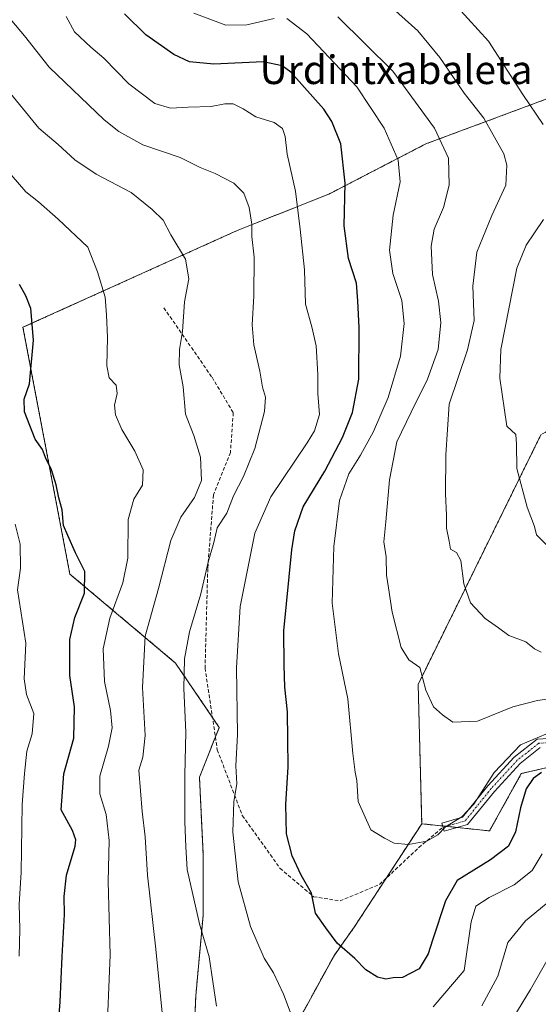
# Model space of a CAD drawing. Units: metres. Extents: x 589937 to 593363, y 4763724 to 4766083.
# Drawn here: x 591944 to 592089, y 4763935 to 4764211 of the extents above; entities that cross this region are included whole.
import ezdxf
from ezdxf.enums import TextEntityAlignment as Align

# ---------------------------------------------------------------- set-up
doc = ezdxf.new("R2010")
doc.units = ezdxf.units.M
doc.header["$MEASUREMENT"] = 0
for name, pattern in [('TRAZO_Y_PUNTO', [1, 0.5, -0.25, 0, -0.25]), ('TRAZOS', [0.75, 0.5, -0.25]), ('TRAZOSX2', [1.5, 1, -0.5])]:
    doc.linetypes.add(name, pattern=pattern)
for name, color, linetype, lineweight in [('Arbolado forestal', 92, 'TRAZOS', 0), ('Arbolado forestal CxS', 92, 'Continuous', 0), ('Camino', 19, 'Continuous', 0), ('Camino Cxs', 19, 'Continuous', 0), ('Camino eje', 39, 'TRAZO_Y_PUNTO', 13), ('Curva de nivel maestra', 36, 'Continuous', 30), ('Curva de nivel normal', 36, 'Continuous', 0), ('Senda', 19, 'TRAZOSX2', 0), ('Texto cartográfico', 19, 'Continuous', 0)]:
    doc.layers.add(name, color=color, linetype=linetype, lineweight=lineweight)
doc.styles.add('Arial', font='txt', dxfattribs={"height": 0.2})

# ---------------------------------------------------------------- blocks, each defined once
blk = doc.blocks.new('*U154')
at = {"layer": 'Arbolado forestal CxS', "color": 92, "linetype": 'Continuous', "lineweight": 0}
blk.add_polyline3d([(592115.61, 4764007.18, 724.95), (592084.27, 4763999.95, 726.26), (592075.37, 4763983.89, 728.13), (592056.35, 4763985.89, 730.47), (592055.35, 4764024.95, 734.46), (592089.77, 4764094.89, 746.86)], dxfattribs=at)
blk = doc.blocks.new('*U159')
at = {"layer": 'Curva de nivel normal', "color": 36, "linetype": 'Continuous', "lineweight": 0}
blk.add_polyline3d([(592089.81, 4764033.99, 740), (592087.99, 4764034.86, 740), (592085.54, 4764036.83, 740), (592080.77, 4764038.65, 740), (592077.87, 4764040.76, 740), (592074.18, 4764043.36, 740), (592069.98, 4764047.81, 740), (592068.16, 4764053.14, 740), (592067.34, 4764059.62, 740), (592066.1, 4764061.91, 740), (592064.46, 4764062.83, 740), (592064.03, 4764065.08, 740), (592063.3, 4764068.66, 740), (592063.32, 4764072.36, 740), (592063.02, 4764078.35, 740), (592063.13, 4764089.21, 740), (592064.02, 4764103.46, 740), (592069.19, 4764118.64, 740), (592071.02, 4764126.86, 740), (592070.68, 4764136.51, 740), (592071.8, 4764146, 740), (592076, 4764156.25, 740), (592079.93, 4764164.81, 740), (592080.21, 4764170.43, 740), (592079.34, 4764173.58, 740), (592073.73, 4764183.56, 740), (592068.23, 4764190.55, 740), (592061.39, 4764200.54, 740), (592055.25, 4764208.04, 740), (592048.17, 4764214.38, 740)], dxfattribs=at)
blk = doc.blocks.new('*U164')
at = {"layer": 'Curva de nivel normal', "color": 36, "linetype": 'Continuous', "lineweight": 0}
blk.add_polyline3d([(592098.23, 4764021.75, 735), (592088.8, 4764020.41, 735), (592081.88, 4764018.68, 735), (592071.96, 4764014.65, 735), (592065.1, 4764014.31, 735), (592062.16, 4764016.44, 735), (592059.61, 4764018.61, 735), (592057.5, 4764023.35, 735), (592055.83, 4764029.65, 735), (592052.74, 4764031.78, 735), (592050.6, 4764035.24, 735), (592048.1, 4764045.15, 735), (592047.01, 4764052.02, 735), (592046.47, 4764055.51, 735), (592046.35, 4764060.67, 735), (592045.73, 4764064.85, 735), (592046.32, 4764070.5, 735), (592047.3, 4764082.24, 735), (592049.35, 4764092.86, 735), (592053.43, 4764101.22, 735), (592057.95, 4764110.43, 735), (592060.92, 4764118.78, 735), (592061.74, 4764126.31, 735), (592061.09, 4764132.32, 735), (592059.38, 4764139.79, 735), (592058.95, 4764147.75, 735), (592059.83, 4764152.49, 735), (592062.41, 4764158.55, 735), (592064.02, 4764164.8, 735), (592063.83, 4764172.37, 735), (592059.96, 4764180.78, 735), (592048.2, 4764196.73, 735), (592032.87, 4764211.97, 735)], dxfattribs=at)
blk = doc.blocks.new('*U169')
at = {"layer": 'Curva de nivel normal', "color": 36, "linetype": 'Continuous', "lineweight": 0}
blk.add_polyline3d([(591943.52, 4763948.8, 695), (591943.71, 4763956.32, 695), (591943.48, 4763963.33, 695), (591944.04, 4763972.28, 695), (591944.28, 4763991.26, 695), (591944.94, 4763999.96, 695), (591945.62, 4764006.26, 695), (591947.14, 4764011.12, 695), (591947.56, 4764016.77, 695), (591945.54, 4764022.12, 695), (591944.93, 4764026.47, 695), (591945.39, 4764036.47, 695), (591942.98, 4764051.47, 695), (591943.88, 4764057.49, 695), (591943.75, 4764064.21, 695), (591942.34, 4764069.79, 695)], dxfattribs=at)
blk = doc.blocks.new('*U173')
at = {"layer": 'Curva de nivel normal', "color": 36, "linetype": 'Continuous', "lineweight": 0}
for points in [[(592091.82, 4763948.13, 710), (592086.87, 4763939.47, 710), (592082.15, 4763931.81, 710)], [(591984.57, 4763922.61, 710), (591981.84, 4763950.73, 710), (591979.46, 4763971.52, 710), (591978.77, 4763982.24, 710), (591977.97, 4763989.33, 710), (591977.08, 4764000.94, 710), (591978.18, 4764004.57, 710), (591978.82, 4764010.65, 710), (591978.05, 4764024.09, 710), (591978.84, 4764038.44, 710), (591982.54, 4764051.8, 710), (591986.03, 4764065.26, 710), (591988.78, 4764071.82, 710), (591992.65, 4764077.26, 710), (591994.58, 4764082.02, 710), (591994.32, 4764088.56, 710), (591992.46, 4764094.68, 710), (591990.16, 4764100.67, 710), (591989.49, 4764108.34, 710), (591988.38, 4764114.46, 710), (591988.42, 4764118.79, 710), (591989.26, 4764123.79, 710), (591989.84, 4764132.12, 710), (591991.02, 4764138.57, 710), (591990.08, 4764144.05, 710), (591985.98, 4764150.86, 710), (591983.89, 4764154.98, 710), (591980.76, 4764157.98, 710), (591974.93, 4764162.75, 710), (591965.03, 4764167.85, 710), (591959.09, 4764171.9, 710), (591954.42, 4764176.23, 710), (591948.98, 4764180.79, 710), (591939.02, 4764193.02, 710)]]:
    blk.add_polyline3d(points, dxfattribs=at)
blk = doc.blocks.new('*U176')
at = {"layer": 'Curva de nivel normal', "color": 36, "linetype": 'Continuous', "lineweight": 0}
blk.add_polyline3d([(591967.94, 4763924.14, 705), (591969.01, 4763949.19, 705), (591968.45, 4763969.76, 705), (591968.69, 4763981.23, 705), (591967.88, 4763988.47, 705), (591966.11, 4763994.3, 705), (591966.12, 4763999.25, 705), (591968.57, 4764007.66, 705), (591969.56, 4764012.8, 705), (591969.06, 4764017.6, 705), (591967.42, 4764025.75, 705), (591967.05, 4764034.87, 705), (591968.91, 4764043.52, 705), (591972.56, 4764053.43, 705), (591973.91, 4764060.34, 705), (591974.04, 4764071.1, 705), (591975.59, 4764076.79, 705), (591978.08, 4764080.79, 705), (591978.27, 4764085, 705), (591975.95, 4764090.3, 705), (591972.3, 4764096.33, 705), (591970.5, 4764100.46, 705), (591970.25, 4764103.12, 705), (591970.98, 4764106.46, 705), (591970.65, 4764108.8, 705), (591968.75, 4764110.85, 705), (591968.07, 4764114.14, 705), (591968.24, 4764122.12, 705), (591967.93, 4764128.46, 705), (591967.56, 4764133.46, 705), (591965.47, 4764140.49, 705), (591962.76, 4764147.46, 705), (591954.44, 4764155.26, 705), (591948.87, 4764160.12, 705), (591945.37, 4764162.91, 705), (591939.48, 4764169.73, 705)], dxfattribs=at)
blk = doc.blocks.new('*U182')
at = {"layer": 'Curva de nivel normal', "color": 36, "linetype": 'Continuous', "lineweight": 0}
for points in [[(592091.1, 4764010.96, 730), (592084.04, 4764007.96, 730), (592076.62, 4764000.25, 730), (592070.96, 4763991.41, 730), (592067.61, 4763987.82, 730), (592063.04, 4763985.01, 730), (592060.85, 4763982.8, 730), (592057.77, 4763980.97, 730), (592052.62, 4763980.1, 730), (592048.62, 4763980.47, 730), (592045.92, 4763981.87, 730), (592042.06, 4763984.22, 730), (592038.57, 4763992.1, 730), (592038.15, 4763998.01, 730), (592037.64, 4764000.31, 730), (592037.02, 4764005.61, 730), (592035.6, 4764020.86, 730), (592033.06, 4764033.47, 730), (592031.26, 4764047.65, 730), (592031.71, 4764063.54, 730), (592033.32, 4764076.49, 730), (592035.94, 4764083.96, 730), (592039.21, 4764089.12, 730), (592042.83, 4764095.74, 730), (592046.92, 4764105.3, 730), (592050.37, 4764116.87, 730), (592051.43, 4764126.06, 730), (592050.77, 4764132.46, 730), (592048.28, 4764140.08, 730), (592047.32, 4764146.56, 730), (592048.34, 4764156.41, 730), (592050.31, 4764165.74, 730), (592049.73, 4764171.78, 730), (592045.8, 4764180.79, 730), (592038.17, 4764192.37, 730), (592024.16, 4764207.15, 730), (592018.5, 4764211.51, 730)], [(592014.96, 4764211.45, 730), (592007.33, 4764209.67, 730), (592001.4, 4764209.64, 730), (591992.48, 4764212.96, 730)]]:
    blk.add_polyline3d(points, dxfattribs=at)
blk = doc.blocks.new('*U184')
at = {"layer": 'Curva de nivel normal', "color": 36, "linetype": 'Continuous', "lineweight": 0}
for points in [[(592092.79, 4763964.8, 715), (592085.42, 4763958.68, 715), (592080.53, 4763952.62, 715), (592077.7, 4763943.19, 715), (592073.22, 4763934.92, 715)], [(591998.82, 4763934.77, 715), (591996.77, 4763948.57, 715), (591994.07, 4763957.81, 715), (591990.62, 4763973.12, 715), (591990.22, 4763979.47, 715), (591989.92, 4763986.41, 715), (591989.92, 4763999.5, 715), (591990.22, 4764011.54, 715), (591989.64, 4764023.74, 715), (591989.82, 4764032.05, 715), (591991.28, 4764039.7, 715), (591994.42, 4764050.32, 715), (591996.43, 4764059.22, 715), (591998.09, 4764064.65, 715), (591998.96, 4764068.79, 715), (592001.73, 4764072.94, 715), (592003.58, 4764077.74, 715), (592006.38, 4764083.16, 715), (592009.57, 4764091.06, 715), (592012.25, 4764101.42, 715), (592012.58, 4764105.42, 715), (592011.74, 4764108.24, 715), (592010.97, 4764112.69, 715), (592009.31, 4764120.02, 715), (592008.82, 4764125.69, 715), (592009.31, 4764133.72, 715), (592009.34, 4764144.6, 715), (592008.76, 4764150.42, 715), (592008.7, 4764153.85, 715), (592007.98, 4764158.55, 715), (592006.46, 4764162.52, 715), (592003.63, 4764165.37, 715), (591998.44, 4764168.1, 715), (591994.2, 4764169.74, 715), (591988.61, 4764172.52, 715), (591978.12, 4764176.09, 715), (591971.46, 4764179.83, 715), (591967.36, 4764183.12, 715), (591951.9, 4764197.87, 715), (591944.98, 4764206.63, 715), (591941.43, 4764210.87, 715)]]:
    blk.add_polyline3d(points, dxfattribs=at)
blk = doc.blocks.new('*U192')
at = {"layer": 'Curva de nivel normal', "color": 36, "linetype": 'Continuous', "lineweight": 0}
for points in [[(592092.67, 4764062.72, 745), (592088.57, 4764066.86, 745), (592087.97, 4764069.16, 745), (592085.95, 4764074.57, 745), (592083.05, 4764085.44, 745), (592082.92, 4764092.19, 745), (592082.73, 4764094.93, 745), (592080.19, 4764097.3, 745), (592078.28, 4764110.77, 745), (592078.48, 4764118.71, 745), (592083.01, 4764141.5, 745), (592085.59, 4764147.99, 745), (592090.52, 4764155.21, 745)], [(592090.38, 4764181.77, 745), (592084.74, 4764190.23, 745), (592075.1, 4764205.12, 745), (592066.36, 4764214.64, 745)]]:
    blk.add_polyline3d(points, dxfattribs=at)
blk = doc.blocks.new('*U200')
at = {"layer": 'Curva de nivel normal', "color": 36, "linetype": 'Continuous', "lineweight": 0}
for points in [[(592090.16, 4763977.43, 720), (592087.29, 4763972.8, 720), (592082.28, 4763968.82, 720), (592075.22, 4763965.2, 720), (592071.53, 4763962.79, 720), (592070.18, 4763958.38, 720), (592068.25, 4763944.76, 720), (592059.59, 4763934.64, 720)], [(592019.99, 4763931.7, 720), (592017.62, 4763938.14, 720), (592014.77, 4763944.09, 720), (592012.14, 4763948.27, 720), (592008.31, 4763957.15, 720), (592004.93, 4763969.64, 720), (592003.42, 4763983.51, 720), (592003.66, 4763992.13, 720), (592004.5, 4763997.05, 720), (592004.25, 4764002.14, 720), (592004.67, 4764010.89, 720), (592004.42, 4764029.56, 720), (592005.47, 4764046.79, 720), (592009.54, 4764067.3, 720), (592014.07, 4764077.5, 720), (592024.2, 4764092.57, 720), (592026.26, 4764096.01, 720), (592027.7, 4764100.53, 720), (592027.21, 4764106.39, 720), (592027.2, 4764111.79, 720), (592026.71, 4764119.79, 720), (592025.57, 4764125.12, 720), (592023.8, 4764131.46, 720), (592023.51, 4764141.12, 720), (592022.24, 4764152.45, 720), (592020.94, 4764163.11, 720), (592018.6, 4764173.45, 720), (592018.1, 4764178.45, 720), (592017.35, 4764180.71, 720), (592015.02, 4764182.31, 720), (592009.83, 4764183.91, 720), (592006.29, 4764186.14, 720), (592003.51, 4764187.59, 720), (592001.11, 4764187.6, 720), (591997.34, 4764186.82, 720), (591990.88, 4764186.69, 720), (591985.93, 4764186.41, 720), (591981.52, 4764187.67, 720), (591974.23, 4764193.19, 720), (591967.26, 4764200.33, 720), (591963.55, 4764203.44, 720), (591959.04, 4764207.79, 720), (591956.69, 4764212.04, 720)]]:
    blk.add_polyline3d(points, dxfattribs=at)
blk = doc.blocks.new('*U204')
at = {"layer": 'Curva de nivel maestra', "color": 36, "linetype": 'Continuous', "lineweight": 30}
blk.add_polyline3d([(591952.75, 4763907.36, 700), (591954.96, 4763936.01, 700), (591955.56, 4763948.68, 700), (591956.23, 4763960.47, 700), (591956.1, 4763965.47, 700), (591956.8, 4763971.47, 700), (591959.16, 4763979.61, 700), (591959.4, 4763981.41, 700), (591958.45, 4763984.02, 700), (591955.28, 4763989.78, 700), (591956, 4763999.84, 700), (591958.85, 4764009.86, 700), (591958.98, 4764018.68, 700), (591957.67, 4764027.47, 700), (591957.7, 4764037.52, 700), (591959.1, 4764043.7, 700), (591961.79, 4764050.52, 700), (591961.86, 4764056.59, 700), (591959.28, 4764061.76, 700), (591957.09, 4764066.68, 700), (591955.93, 4764069.48, 700), (591955.57, 4764073.82, 700), (591954.62, 4764077.16, 700), (591953.86, 4764080.88, 700), (591952.51, 4764085.02, 700), (591950.82, 4764088.54, 700), (591950, 4764090.78, 700), (591947.96, 4764093.68, 700), (591945.02, 4764101.32, 700), (591944.93, 4764104.81, 700), (591946.42, 4764109.18, 700), (591947.54, 4764121.36, 700), (591946.77, 4764130.26, 700), (591945.32, 4764133.81, 700), (591943.54, 4764136.99, 700)], dxfattribs=at)
blk = doc.blocks.new('*U208')
at = {"layer": 'Curva de nivel maestra', "color": 36, "linetype": 'Continuous', "lineweight": 30}
blk.add_polyline3d([(592089.94, 4764000.24, 725), (592087.63, 4763998.6, 725), (592085.67, 4763995.68, 725), (592084.04, 4763990.35, 725), (592082.68, 4763983.63, 725), (592080.69, 4763979.66, 725), (592075.62, 4763975.83, 725), (592066.29, 4763969.95, 725), (592062.97, 4763964.34, 725), (592059.41, 4763953.26, 725), (592058.19, 4763949.48, 725), (592055.62, 4763945.25, 725), (592050.94, 4763942.86, 725), (592048.37, 4763942.71, 725), (592046.31, 4763942.37, 725), (592043.96, 4763942.88, 725), (592040.66, 4763944.97, 725), (592037.58, 4763948.13, 725), (592032.65, 4763952.44, 725), (592029.43, 4763956.7, 725), (592026.61, 4763960.89, 725), (592025.48, 4763966.42, 725), (592022.53, 4763971.5, 725), (592019.99, 4763976.9, 725), (592018.41, 4763983.08, 725), (592018.22, 4763991.26, 725), (592018.93, 4764001.81, 725), (592018.81, 4764009.49, 725), (592018.74, 4764017.26, 725), (592018.01, 4764024.19, 725), (592017.77, 4764030.28, 725), (592017.72, 4764039.9, 725), (592019.89, 4764062.63, 725), (592020.76, 4764067.94, 725), (592023.11, 4764074.7, 725), (592029.15, 4764084.7, 725), (592034.15, 4764094.12, 725), (592036.97, 4764101.12, 725), (592038.7, 4764110.46, 725), (592038.85, 4764124.78, 725), (592038.42, 4764132.42, 725), (592038.04, 4764137.32, 725), (592035.83, 4764144.27, 725), (592034.6, 4764153.43, 725), (592034.88, 4764165.38, 725), (592033.71, 4764176.36, 725), (592031.17, 4764182.67, 725), (592028.94, 4764186.06, 725), (592019.62, 4764196.42, 725), (592017.26, 4764198.24, 725), (592011.88, 4764199.3, 725), (591998.07, 4764198.72, 725), (591991.24, 4764199.39, 725), (591986.89, 4764201.39, 725), (591979.01, 4764206.91, 725), (591973.03, 4764212.83, 725)], dxfattribs=at)

msp = doc.modelspace()

# ---------------------------------------------------------------- linework, layer by layer
at = {"layer": 'Arbolado forestal', "color": 92, "linetype": 'TRAZOS', "lineweight": 0}
for points in [[(592010.23, 4763904.43, 714.22), (591991.98, 4763913.19, 711.61), (591993, 4763937.7, 713.27), (591995.04, 4763960.17, 715.77), (591995.04, 4763977.54, 716.62), (591994.02, 4763998.99, 716.37), (591998.5, 4764010.2, 717.85), (591999.56, 4764012.85, 718.05), (591997.69, 4764015.63, 717.79), (591987.34, 4764030.9, 714.12), (591957.73, 4764055.82, 699.04), (591944.55, 4764124.97, 699.18), (592004.64, 4764152.11, 713.77), (592030.32, 4764162.28, 723.33), (592057.46, 4764176.34, 732.95), (592110.03, 4764195.88, 751.18)], [(592010.23, 4763904.43, 714.22), (591991.98, 4763913.19, 711.61), (591993, 4763937.7, 713.27), (591995.04, 4763960.17, 715.77), (591995.04, 4763977.54, 716.62), (591994.02, 4763998.99, 716.37), (591998.5, 4764010.2, 717.85), (591999.56, 4764012.85, 718.05), (591997.69, 4764015.63, 717.79), (591987.34, 4764030.9, 714.12), (591957.73, 4764055.82, 699.04), (591944.55, 4764124.97, 699.18), (592004.64, 4764152.11, 713.77), (592030.32, 4764162.28, 723.33), (592057.46, 4764176.34, 732.95), (592110.03, 4764195.88, 751.18)], [(592110.03, 4764195.88, 751.18), (592108.83, 4764179.73, 750.14), (592110.77, 4764154.53, 750.99), (592138.88, 4764144.35, 751.79), (592151.37, 4764130.78, 748.52), (592133.15, 4764119.05, 751.75), (592089.77, 4764094.89, 746.86), (592055.35, 4764024.95, 734.46), (592056.35, 4763985.89, 730.47)], [(592110.03, 4764195.88, 751.18), (592108.83, 4764179.73, 750.14), (592110.77, 4764154.53, 750.99), (592138.88, 4764144.35, 751.79), (592151.37, 4764130.78, 748.52), (592133.15, 4764119.05, 751.75), (592089.77, 4764094.89, 746.86), (592055.35, 4764024.95, 734.46), (592056.35, 4763985.89, 730.47)], [(592172.44, 4763997.91, 713.56), (592170.44, 4764014.93, 718.26), (592158.99, 4764017.3, 721.48), (592157.77, 4764016.96, 721.68), (592151.71, 4764015.27, 722.85), (592149.51, 4764014.66, 723.22), (592139.1, 4764011.75, 724.33), (592138.26, 4764011.52, 724.43), (592115.61, 4764007.18, 724.95), (592084.27, 4763999.95, 726.26), (592075.37, 4763983.89, 728.13), (592066.37, 4763984.84, 729.98), (592063.15, 4763985.18, 730.2), (592062.23, 4763985.27, 730.26), (592056.35, 4763985.89, 730.47)], [(592056.35, 4763985.89, 730.47), (592046.36, 4763970.6, 728.4)], [(592056.35, 4763985.89, 730.47), (592046.36, 4763970.6, 728.4)], [(592046.36, 4763970.6, 728.4), (592037.43, 4763956.94, 726.12), (592031.86, 4763949.09, 724.32), (592012.15, 4763913.2, 716.25), (592010.23, 4763904.43, 714.22)], [(592046.36, 4763970.6, 728.4), (592037.43, 4763956.94, 726.12), (592031.86, 4763949.09, 724.32), (592012.15, 4763913.2, 716.25), (592010.23, 4763904.43, 714.22)]]:
    msp.add_polyline3d(points, dxfattribs=at)
at = {"layer": 'Arbolado forestal CxS', "color": 92, "linetype": 'Continuous', "lineweight": 0}
for points in [[(592072.34, 4764237.66, 750.79), (592110.03, 4764195.88, 751.18), (592110.03, 4764195.88, 751.18), (592057.46, 4764176.34, 732.95), (592030.32, 4764162.28, 723.33), (592004.64, 4764152.11, 713.77), (591944.55, 4764124.97, 699.18), (591957.73, 4764055.82, 699.04), (591987.34, 4764030.9, 714.12), (591999.57, 4764012.85, 718.05), (591994.02, 4763998.99, 716.37), (591995.04, 4763977.54, 716.62), (591995.04, 4763960.17, 715.77), (591993, 4763937.7, 713.27), (591991.98, 4763913.19, 711.61)], [(591991.98, 4763913.19, 711.61), (591993, 4763937.7, 713.27), (591995.04, 4763960.17, 715.77), (591995.04, 4763977.54, 716.62), (591994.02, 4763998.99, 716.37), (591999.57, 4764012.85, 718.05), (591987.34, 4764030.9, 714.12), (591957.73, 4764055.82, 699.04), (591944.55, 4764124.97, 699.18), (592004.64, 4764152.11, 713.77), (592030.32, 4764162.28, 723.33), (592057.46, 4764176.34, 732.95), (592110.03, 4764195.88, 751.18)], [(592089.77, 4764094.89, 746.86), (592055.35, 4764024.95, 734.46), (592056.35, 4763985.89, 730.47), (592056.35, 4763985.89, 730.47), (592037.43, 4763956.94, 726.12), (592031.87, 4763949.09, 724.32), (592012.15, 4763913.2, 716.25)], [(592012.15, 4763913.2, 716.25), (592031.87, 4763949.09, 724.32), (592037.43, 4763956.94, 726.12), (592056.35, 4763985.89, 730.47), (592075.37, 4763983.89, 728.13), (592084.27, 4763999.95, 726.26), (592115.61, 4764007.18, 724.95), (592138.26, 4764011.52, 724.43), (592151.71, 4764015.27, 722.85), (592157.77, 4764016.96, 721.68), (592158.99, 4764017.3, 721.48), (592170.44, 4764014.93, 718.26), (592172.44, 4763997.91, 713.56), (592172.44, 4763997.91, 713.56), (592175.44, 4763980.68, 710.62), (592182.71, 4763963.65, 704.96), (592169.24, 4763951.81, 706.82), (592184.49, 4763932.56, 699.28)]]:
    msp.add_polyline3d(points, dxfattribs=at)
at = {"layer": 'Camino', "color": 19, "linetype": 'Continuous', "lineweight": 0}
msp.add_polyline3d([(592089.59, 4764007.26, 727.5), (592083.94, 4764002.79, 727.06), (592076.72, 4763994.95, 728.35), (592069.21, 4763985.64, 729.68), (592062.65, 4763983.79, 729.91), (592062, 4763986.1, 730.44), (592067.82, 4763987.74, 730.41), (592074.91, 4763996.52, 729.71), (592082.3, 4764004.56, 728.18), (592088.71, 4764009.62, 728.83), (592098.29, 4764010.11, 728.05)], dxfattribs=at)
at = {"layer": 'Camino Cxs', "color": 19, "linetype": 'Continuous', "lineweight": 0}
msp.add_polyline3d([(592089.59, 4764007.26, 727.5), (592083.94, 4764002.79, 727.06), (592076.72, 4763994.95, 728.35), (592069.21, 4763985.64, 729.68), (592062.65, 4763983.79, 729.91), (592062, 4763986.1, 730.44), (592067.82, 4763987.74, 730.41), (592074.91, 4763996.52, 729.71), (592082.3, 4764004.56, 728.18), (592088.71, 4764009.62, 728.83), (592098.29, 4764010.11, 728.05)], dxfattribs=at)
at = {"layer": 'Camino eje', "color": 39, "linetype": 'TRAZO_Y_PUNTO', "lineweight": 13}
msp.add_polyline3d([(592218.71, 4764028.11, 723.21), (592207.9, 4764026.85, 723.75), (592187.26, 4764026.22, 723.3), (592167.57, 4764026.22, 722.92), (592158.52, 4764023.84, 722.78), (592149, 4764015.74, 723.58), (592144.08, 4764013.2, 723.61), (592131.38, 4764012.57, 724.88), (592115.82, 4764012.88, 727.32), (592108.2, 4764009.55, 726.71), (592098.36, 4764008.91, 727.09), (592089.15, 4764008.44, 727.98), (592083.12, 4764003.68, 727.49), (592075.82, 4763995.74, 728.99), (592068.51, 4763986.69, 729.99), (592062.32, 4763984.94, 730.18)], dxfattribs=at)
at = {"layer": 'Senda', "color": 19, "linetype": 'TRAZOSX2', "lineweight": 0}
msp.add_polyline3d([(591984.06, 4764130.42, 708.51), (591997.55, 4764110.97, 711.71), (592003.51, 4764101.05, 712.86), (592002.71, 4764089.93, 712.63), (591997.95, 4764078.03, 712.27), (591996.36, 4764057.39, 715.1), (591995.6, 4764029.49, 716.89), (591999.04, 4764006.61, 717.98), (592006.05, 4763988.22, 720.72), (592016.64, 4763973.4, 723.5), (592026.03, 4763965.46, 724.97), (592033.44, 4763964.27, 725.84), (592044.55, 4763968.9, 727.92), (592055.53, 4763979.22, 729.52), (592062.32, 4763984.94, 730.18)], dxfattribs=at)

# ---------------------------------------------------------------- block references
at = {"layer": 'Arbolado forestal CxS', "color": 92, "linetype": 'Continuous', "lineweight": 0}
msp.add_blockref('*U154', (0, 0), dxfattribs=at)
at = {"layer": 'Curva de nivel maestra', "color": 36, "linetype": 'Continuous', "lineweight": 30}
for name in ['*U208', '*U204']:
    msp.add_blockref(name, (0, 0), dxfattribs=at)
at = {"layer": 'Curva de nivel normal', "color": 36, "linetype": 'Continuous', "lineweight": 0}
for name in ['*U164', '*U182', '*U159', '*U192', '*U200', '*U184', '*U173', '*U169', '*U176']:
    msp.add_blockref(name, (0, 0), dxfattribs=at)

# ---------------------------------------------------------------- texts
at = {"layer": 'Texto cartográfico', "color": 19, "linetype": 'Continuous', "lineweight": 0, "style": 'Arial'}
msp.add_text('Urdintxabaleta', height=8, dxfattribs=at).set_placement((592049.17, 4764197.12), align=Align.MIDDLE_CENTER)

doc.saveas('drawing.dxf')
